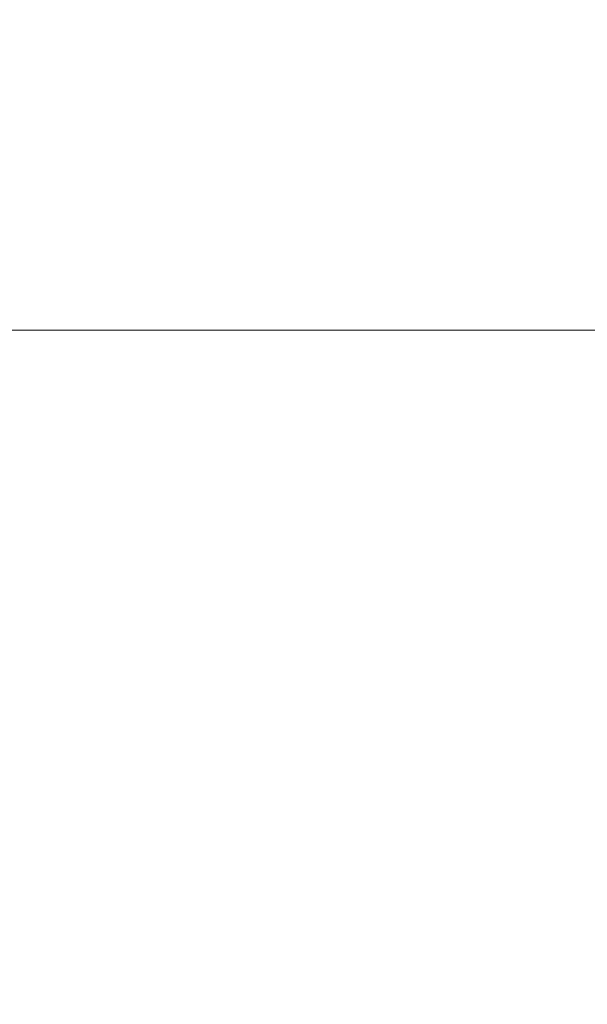
# Model space of a CAD drawing. Units: millimetres. Extents: x -3975 to 8675, y -4868 to 2982.
# Drawn here: x 2365 to 2365, y -401 to -401 of the extents above; entities that cross this region are included whole.
import ezdxf

# ---------------------------------------------------------------- set-up
doc = ezdxf.new("R2010")
doc.units = ezdxf.units.MM
doc.header["$MEASUREMENT"] = 0
for name, color, linetype, lineweight in [('elevate3 - Level 26', 7, 'Continuous', 0), ('elevate_[ID]_65_[Material]_Unchanged_[Source]_Support - Level 26', 7, 'Continuous', 0), ('Level 61', 7, 'Continuous', 0)]:
    doc.layers.add(name, color=color, linetype=linetype, lineweight=lineweight)

# ---------------------------------------------------------------- blocks, each defined once
blk = doc.blocks.new('From Smart Solid_861')
at = {"layer": 'elevate_[ID]_65_[Material]_Unchanged_[Source]_Support - Level 26', "color": 253, "linetype": 'Continuous', "lineweight": 13}
blk.add_arc((-0.0005, -0.0005), 10, 0, 180, dxfattribs=at)
blk = doc.blocks.new('From Smart Solid_871')
at = {"layer": 'elevate_[ID]_65_[Material]_Unchanged_[Source]_Support - Level 26', "color": 253, "linetype": 'Continuous', "lineweight": 13}
blk.add_arc((-0.0005, -0.0005), 10, 0, 180, dxfattribs=at)
blk = doc.blocks.new('From Smart Solid_872')
at = {"layer": 'elevate_[ID]_65_[Material]_Unchanged_[Source]_Support - Level 26', "color": 253, "linetype": 'Continuous', "lineweight": 13}
blk.add_arc((-0.0005, -0.0005), 10, 0, 180, dxfattribs=at)
blk = doc.blocks.new('From Smart Solid_873')
at = {"layer": 'elevate_[ID]_65_[Material]_Unchanged_[Source]_Support - Level 26', "color": 253, "linetype": 'Continuous', "lineweight": 13}
blk.add_arc((-0.0005, -0.0005), 10, 0, 180, dxfattribs=at)
blk = doc.blocks.new('From Smart Solid_874')
at = {"layer": 'elevate_[ID]_65_[Material]_Unchanged_[Source]_Support - Level 26', "color": 253, "linetype": 'Continuous', "lineweight": 13}
blk.add_arc((-0.0005, -0.0005), 10, 0, 180, dxfattribs=at)
blk = doc.blocks.new('elevate_10')
at = {"layer": 'elevate_[ID]_65_[Material]_Unchanged_[Source]_Support - Level 26', "color": 253, "linetype": 'Continuous', "lineweight": 13}
for name in ['From Smart Solid_861', 'From Smart Solid_871', 'From Smart Solid_872', 'From Smart Solid_873', 'From Smart Solid_874']:
    blk.add_blockref(name, (2374.5005, -405.7995), dxfattribs=at)
blk = doc.blocks.new('From Smart Solid_882')
at = {"layer": 'elevate3 - Level 26', "color": 7, "linetype": 'Continuous', "lineweight": 13}
blk.add_line((-344, 5.9995), (-349, 5.9995), dxfattribs=at)
blk = doc.blocks.new('elevate3_3')
at = {"layer": 'elevate3 - Level 26', "color": 7, "linetype": 'Continuous', "lineweight": 13}
blk.add_blockref('From Smart Solid_882', (2712.5, -406.9995), dxfattribs=at)

msp = doc.modelspace()

# ---------------------------------------------------------------- block references
at = {"layer": 'Level 61', "color": 7, "linetype": 'Continuous', "lineweight": 0}
for name in ['elevate3_3', 'elevate_10']:
    msp.add_blockref(name, (0, 0), dxfattribs=at)

doc.saveas('drawing.dxf')
